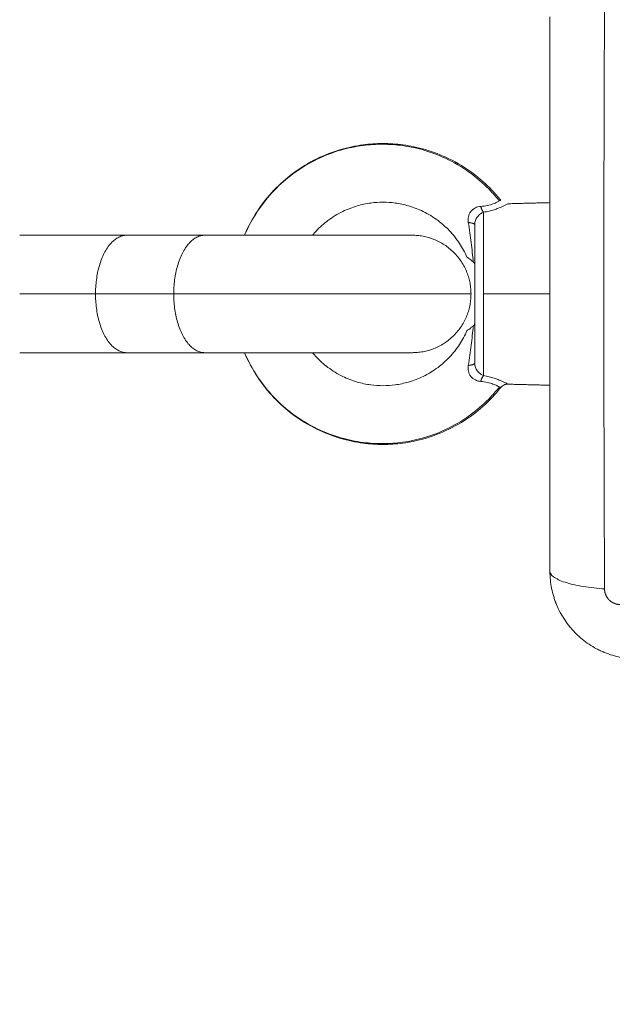
# Model space of a CAD drawing. Units: millimetres. Extents: x 2061.7 to 2073.8, y 2335.8 to 2347.6.
# Drawn here: x 2070.1 to 2070.2, y 2339.5 to 2339.6 of the extents above; entities that cross this region are included whole.
import ezdxf

# ---------------------------------------------------------------- set-up
doc = ezdxf.new("R2010")
doc.units = ezdxf.units.MM
doc.layers.get('0').update_dxf_attribs({"lineweight": 5})
doc.layers.add('DIASTASEIS', color=253, linetype='Continuous', lineweight=13)
doc.styles.get("Standard").update_dxf_attribs({"font": 'ARIALN.TTF'})
doc.dimstyles.get("Standard").update_dxf_attribs({"dimtxt": 0.18, "dimasz": 0.15, "dimexe": 0.0625, "dimexo": 0.0625, "dimgap": 0.1, "dimtad": 0, "dimtih": 1, "dimtoh": 1, "dimzin": 0, "dimdsep": 46, "dimtxsty": 'Standard', "dimblk": 'OBLIQUE', "dimblk2": 'OBLIQUE', "dimcen": 0.06, "dimadec": 0, "dimazin": 0, "dimtfac": 1, "dimtofl": 0, "dimtmove": 0, "dimatfit": 3, "dimldrblk": 'OBLIQUE', "dimfxl": 1, "dimtolj": 1, "dimtzin": 0, "dimarcsym": 0})

# ---------------------------------------------------------------- blocks, each defined once
blk = doc.blocks.new('KATOPSI S415')
for points, knots in [([(2070.18975, 2339.64831), (2070.18973, 2339.64339), (2070.18968, 2339.63016), (2070.18965, 2339.60813), (2070.18968, 2339.5861), (2070.18973, 2339.57287), (2070.18975, 2339.56795)], [0, 0, 0, 0, 15.335891, 40.710981, 66.086071, 81.421962, 81.421962, 81.421962, 81.421962]), ([(2070.18231, 2339.64588), (2070.18231, 2339.64276), (2070.18231, 2339.63809), (2070.18231, 2339.63342), (2070.18231, 2339.63148), (2070.18231, 2339.6311), (2070.18231, 2339.63031), (2070.18231, 2339.62913), (2070.18231, 2339.62794), (2070.18231, 2339.624), (2070.18231, 2339.62084), (2070.18231, 2339.61607), (2070.18231, 2339.61368), (2070.18231, 2339.6113), (2070.18231, 2339.60972), (2070.18231, 2339.60892), (2070.18231, 2339.6018), (2070.18231, 2339.59467), (2070.18231, 2339.58743), (2070.18231, 2339.58654), (2070.18231, 2339.58634), (2070.18231, 2339.58625), (2070.18231, 2339.58596), (2070.18231, 2339.58537), (2070.18231, 2339.58324), (2070.18231, 2339.57818), (2070.18231, 2339.5735), (2070.18231, 2339.57038)], [0, 0, 0, 0, 9.545659, 14.318488, 14.318488, 15.511695, 15.511695, 16.704903, 19.091317, 19.091317, 28.636976, 28.636976, 33.409805, 35.79622, 35.79622, 38.182634, 38.182634, 57.273951, 59.660366, 59.958668, 59.958668, 60.25697, 60.25697, 60.853573, 62.046781, 66.81961, 76.365269, 76.365269, 76.365269, 76.365269]), ([(2070.17542, 2339.6208), (2070.17506, 2339.62126), (2070.17393, 2339.62256), (2070.17169, 2339.62458), (2070.16864, 2339.62646), (2070.16541, 2339.62773), (2070.16239, 2339.62839), (2070.15956, 2339.62859), (2070.15672, 2339.62841), (2070.15369, 2339.62778), (2070.15043, 2339.62654), (2070.14735, 2339.62467), (2070.14461, 2339.62226), (2070.14236, 2339.61944), (2070.14119, 2339.61727), (2070.1407, 2339.61613)], [13.985205, 13.985205, 13.985205, 13.985205, 15.79954, 19.253041, 23.195749, 26.722221, 29.851877, 32.618131, 35.384387, 38.514052, 42.04054, 45.983274, 49.436803, 53.135123, 56.905541, 56.905541, 56.905541, 56.905541]), ([(2070.17542, 2339.6208), (2070.17534, 2339.62075), (2070.17523, 2339.62069), (2070.17494, 2339.62056), (2070.17476, 2339.62048), (2070.17433, 2339.62032), (2070.17408, 2339.62025), (2070.17352, 2339.62013), (2070.17321, 2339.62008), (2070.17288, 2339.62006)], [-4.127926, -4.127926, -4.127926, -4.127926, -3.095945, -3.095945, -2.063963, -2.063963, -1.031982, -1.031982, 0, 0, 0, 0]), ([(2070.17327, 2339.61926), (2070.17353, 2339.61931), (2070.17378, 2339.61936), (2070.17426, 2339.61948), (2070.17448, 2339.61954), (2070.1749, 2339.61967), (2070.1751, 2339.61974), (2070.17545, 2339.61988), (2070.17561, 2339.61994), (2070.1759, 2339.62007), (2070.17602, 2339.62013), (2070.17624, 2339.62023), (2070.17633, 2339.62028), (2070.17647, 2339.62035), (2070.17652, 2339.62038), (2070.17659, 2339.62041), (2070.17661, 2339.62042), (2070.17661, 2339.62042)], [-13.166769, -13.166769, -13.166769, -13.166769, -12.343846, -12.343846, -11.520922, -11.520922, -10.697999, -10.697999, -9.875076, -9.875076, -9.052153, -9.052153, -8.22923, -8.22923, -7.406307, -7.406307, -6.583384, -6.583384, -6.583384, -6.583384]), ([(2070.1756, 2339.6209), (2070.1756, 2339.6209), (2070.17559, 2339.62089), (2070.17554, 2339.62086), (2070.17549, 2339.62083), (2070.17542, 2339.6208)], [5.600763, 5.600763, 5.600763, 5.600763, 6.199251, 6.199251, 7.084859, 7.084859, 7.084859, 7.084859]), ([(2070.17288, 2339.62006), (2070.17263, 2339.62004), (2070.17238, 2339.61997), (2070.17203, 2339.6198), (2070.17192, 2339.61972), (2070.17171, 2339.61956), (2070.17162, 2339.61946), (2070.17145, 2339.61925), (2070.17138, 2339.61914), (2070.17127, 2339.6189), (2070.17123, 2339.61877), (2070.17114, 2339.61839), (2070.17115, 2339.61812), (2070.17119, 2339.61786)], [0, 0, 0, 0, 0.803927, 0.803927, 1.205891, 1.205891, 1.607854, 1.607854, 2.009818, 2.009818, 2.411781, 2.411781, 3.215709, 3.215709, 3.215709, 3.215709]), ([(2070.17206, 2339.61757), (2070.17206, 2339.61777), (2070.17209, 2339.61796), (2070.17219, 2339.61823), (2070.17223, 2339.61832), (2070.17233, 2339.61849), (2070.17238, 2339.61857), (2070.17256, 2339.61879), (2070.17269, 2339.61892), (2070.17297, 2339.61913), (2070.17312, 2339.61921), (2070.17327, 2339.61926)], [-2.334862, -2.334862, -2.334862, -2.334862, -1.751147, -1.751147, -1.459289, -1.459289, -1.167431, -1.167431, -0.583716, -0.583716, 0, 0, 0, 0]), ([(2070.17119, 2339.61786), (2070.17133, 2339.61693), (2070.17146, 2339.61602), (2070.17169, 2339.61423), (2070.17179, 2339.61336), (2070.17186, 2339.6125)], [-5.776499, -5.776499, -5.776499, -5.776499, -2.88825, -2.88825, 0, 0, 0, 0]), ([(2070.17186, 2339.6125), (2070.17162, 2339.61269), (2070.17141, 2339.61285), (2070.17118, 2339.61301), (2070.17112, 2339.61306), (2070.17103, 2339.61312), (2070.17101, 2339.61313), (2070.17101, 2339.61313)], [0, 0, 0, 0, 1.361648, 1.361648, 2.042473, 2.042473, 2.723297, 2.723297, 2.723297, 2.723297]), ([(2070.17206, 2339.61214), (2070.17206, 2339.61221), (2070.17204, 2339.61227), (2070.17197, 2339.6124), (2070.17193, 2339.61245), (2070.17186, 2339.6125)], [-0.707391, -0.707391, -0.707391, -0.707391, -0.3536955, -0.3536955, 0, 0, 0, 0]), ([(2070.17186, 2339.60376), (2070.17193, 2339.60381), (2070.17197, 2339.60387), (2070.17204, 2339.60399), (2070.17206, 2339.60406), (2070.17206, 2339.60413)], [-0.7073908, -0.7073908, -0.7073908, -0.7073908, -0.3536954, -0.3536954, 0, 0, 0, 0]), ([(2070.17101, 2339.60313), (2070.17101, 2339.60313), (2070.17103, 2339.60315), (2070.17112, 2339.60321), (2070.17118, 2339.60325), (2070.17133, 2339.60336), (2070.17142, 2339.60343), (2070.17163, 2339.60359), (2070.17174, 2339.60367), (2070.17186, 2339.60376)], [-2.719226, -2.719226, -2.719226, -2.719226, -2.039419, -2.039419, -1.359613, -1.359613, -0.679806, -0.679806, 0, 0, 0, 0]), ([(2070.17186, 2339.60376), (2070.17179, 2339.60291), (2070.17169, 2339.60203), (2070.17146, 2339.60024), (2070.17133, 2339.59934), (2070.17119, 2339.5984)], [-5.776505, -5.776505, -5.776505, -5.776505, -2.888252, -2.888252, 0, 0, 0, 0]), ([(2070.1407, 2339.60013), (2070.14119, 2339.59899), (2070.14236, 2339.59682), (2070.14461, 2339.59401), (2070.14735, 2339.59159), (2070.15043, 2339.58972), (2070.15369, 2339.58848), (2070.15672, 2339.58785), (2070.15956, 2339.58768), (2070.16239, 2339.58788), (2070.16541, 2339.58853), (2070.16864, 2339.5898), (2070.17169, 2339.59169), (2070.17393, 2339.5937), (2070.17506, 2339.595), (2070.17542, 2339.59547)], [73.566989, 73.566989, 73.566989, 73.566989, 77.337831, 81.036151, 84.48968, 88.432414, 91.958902, 95.088566, 97.854823, 100.621077, 103.750733, 107.277204, 111.219913, 114.673414, 116.487749, 116.487749, 116.487749, 116.487749]), ([(2070.17327, 2339.597), (2070.17312, 2339.59706), (2070.17297, 2339.59714), (2070.17269, 2339.59735), (2070.17256, 2339.59748), (2070.17238, 2339.5977), (2070.17233, 2339.59778), (2070.17223, 2339.59795), (2070.17219, 2339.59803), (2070.17209, 2339.5983), (2070.17206, 2339.5985), (2070.17206, 2339.59869)], [-2.334799, -2.334799, -2.334799, -2.334799, -1.751099, -1.751099, -1.167399, -1.167399, -0.875549, -0.875549, -0.5837, -0.5837, 0, 0, 0, 0]), ([(2070.17119, 2339.5984), (2070.17115, 2339.59814), (2070.17114, 2339.59788), (2070.17123, 2339.59749), (2070.17127, 2339.59737), (2070.17138, 2339.59713), (2070.17145, 2339.59701), (2070.17161, 2339.5968), (2070.17171, 2339.59671), (2070.17191, 2339.59654), (2070.17203, 2339.59647), (2070.17238, 2339.59629), (2070.17263, 2339.59622), (2070.17288, 2339.59621)], [0, 0, 0, 0, 0.803927, 0.803927, 1.205891, 1.205891, 1.607854, 1.607854, 2.009818, 2.009818, 2.411781, 2.411781, 3.215709, 3.215709, 3.215709, 3.215709]), ([(2070.17288, 2339.59621), (2070.17321, 2339.59618), (2070.17352, 2339.59614), (2070.17394, 2339.59605), (2070.17407, 2339.59601), (2070.17432, 2339.59594), (2070.17444, 2339.5959), (2070.17476, 2339.59579), (2070.17494, 2339.59571), (2070.17523, 2339.59557), (2070.17534, 2339.59551), (2070.17542, 2339.59547)], [-4.125396, -4.125396, -4.125396, -4.125396, -3.094047, -3.094047, -2.578372, -2.578372, -2.062698, -2.062698, -1.031349, -1.031349, 0, 0, 0, 0]), ([(2070.17661, 2339.59584), (2070.17661, 2339.59584), (2070.17659, 2339.59585), (2070.17652, 2339.59589), (2070.17647, 2339.59592), (2070.17633, 2339.59599), (2070.17624, 2339.59603), (2070.17603, 2339.59614), (2070.1759, 2339.5962), (2070.17561, 2339.59632), (2070.17545, 2339.59639), (2070.1751, 2339.59652), (2070.1749, 2339.59659), (2070.17448, 2339.59672), (2070.17426, 2339.59679), (2070.17378, 2339.5969), (2070.17353, 2339.59696), (2070.17327, 2339.597)], [-6.576925, -6.576925, -6.576925, -6.576925, -5.757927, -5.757927, -4.935366, -4.935366, -4.112805, -4.112805, -3.290244, -3.290244, -2.467683, -2.467683, -1.645122, -1.645122, -0.822561, -0.822561, 0, 0, 0, 0]), ([(2070.17542, 2339.59547), (2070.17549, 2339.59543), (2070.17554, 2339.5954), (2070.17559, 2339.59537), (2070.1756, 2339.59537), (2070.1756, 2339.59537)], [-7.084876, -7.084876, -7.084876, -7.084876, -6.199267, -6.199267, -5.606408, -5.606408, -5.606408, -5.606408]), ([(2070.18231, 2339.57038), (2070.18231, 2339.56957), (2070.18239, 2339.56878), (2070.18262, 2339.56763), (2070.18271, 2339.56726), (2070.18288, 2339.56671), (2070.18294, 2339.56653), (2070.18303, 2339.56626), (2070.18308, 2339.56613), (2070.18314, 2339.56598), (2070.18317, 2339.56591), (2070.18319, 2339.56587), (2070.18319, 2339.56585), (2070.18381, 2339.56434), (2070.18472, 2339.563), (2070.18637, 2339.56134), (2070.18698, 2339.56084), (2070.18797, 2339.56018), (2070.18831, 2339.55998), (2070.18884, 2339.5597), (2070.18911, 2339.55956), (2070.18943, 2339.55942), (2070.18959, 2339.55935), (2070.18966, 2339.55932), (2070.18971, 2339.5593), (2070.18973, 2339.55929), (2070.19044, 2339.559), (2070.19117, 2339.55877), (2070.1927, 2339.55846), (2070.1935, 2339.55838), (2070.19431, 2339.55838)], [-18.903298, -18.903298, -18.903298, -18.903298, -16.540386, -16.540386, -15.35893, -15.35893, -14.768202, -14.768202, -14.472838, -14.325156, -14.251315, -14.251315, -14.177474, -14.177474, -9.451649, -9.451649, -7.088737, -7.088737, -5.907281, -5.907281, -5.316553, -5.021189, -4.873507, -4.799666, -4.799666, -4.725825, -4.725825, -2.362912, -2.362912, 0, 0, 0, 0]), ([(2070.18231, 2339.57038), (2070.18231, 2339.57013), (2070.18246, 2339.56986), (2070.18298, 2339.56946), (2070.1832, 2339.56933), (2070.18373, 2339.56908), (2070.18404, 2339.56896), (2070.18473, 2339.56873), (2070.18511, 2339.56863), (2070.18594, 2339.56844), (2070.18638, 2339.56835), (2070.18777, 2339.56812), (2070.18876, 2339.56802), (2070.18975, 2339.56795)], [-13.155071, -13.155071, -13.155071, -13.155071, -9.866303, -9.866303, -8.221919, -8.221919, -6.577535, -6.577535, -4.933151, -4.933151, -3.288768, -3.288768, 0, 0, 0, 0])]:
    blk.add_open_spline(points, degree=3, knots=knots)
for points, degree in [([(2070.15382, 2339.62781), (2070.1548, 2339.6281), (2070.15581, 2339.62831), (2070.15684, 2339.62845)], 3), ([(2070.15684, 2339.62845), (2070.15774, 2339.62857), (2070.15865, 2339.62863), (2070.15956, 2339.62863)], 3), ([(2070.15956, 2339.62863), (2070.16047, 2339.62863), (2070.16138, 2339.62857), (2070.16228, 2339.62845)], 3), ([(2070.16228, 2339.62845), (2070.1633, 2339.62831), (2070.16431, 2339.6281), (2070.1653, 2339.62781)], 3), ([(2070.15057, 2339.62656), (2070.15162, 2339.62707), (2070.1527, 2339.62749), (2070.15382, 2339.62781)], 3), ([(2070.1653, 2339.62781), (2070.16641, 2339.62749), (2070.1675, 2339.62707), (2070.16854, 2339.62656)], 3), ([(2070.14726, 2339.62453), (2070.14829, 2339.62531), (2070.14941, 2339.62599), (2070.15057, 2339.62656)], 3), ([(2070.16854, 2339.62656), (2070.16971, 2339.62599), (2070.17082, 2339.62531), (2070.17186, 2339.62453)], 3), ([(2070.14471, 2339.62227), (2070.1455, 2339.62309), (2070.14635, 2339.62385), (2070.14726, 2339.62453)], 3), ([(2070.17186, 2339.62453), (2070.17277, 2339.62385), (2070.17362, 2339.62309), (2070.1744, 2339.62227)], 3), ([(2070.14244, 2339.61942), (2070.14311, 2339.62043), (2070.14387, 2339.62139), (2070.14471, 2339.62227)], 3), ([(2070.1744, 2339.62227), (2070.17482, 2339.62183), (2070.17522, 2339.62137), (2070.1756, 2339.6209)], 3), ([(2070.15606, 2339.62013), (2070.15538, 2339.61993), (2070.15471, 2339.61968), (2070.15408, 2339.61937)], 3), ([(2070.1579, 2339.62052), (2070.15727, 2339.62044), (2070.15666, 2339.62031), (2070.15606, 2339.62013)], 3), ([(2070.15956, 2339.62063), (2070.159, 2339.62063), (2070.15845, 2339.6206), (2070.1579, 2339.62052)], 3), ([(2070.16122, 2339.62052), (2070.16067, 2339.6206), (2070.16011, 2339.62063), (2070.15956, 2339.62063)], 3), ([(2070.16306, 2339.62013), (2070.16245, 2339.62031), (2070.16184, 2339.62044), (2070.16122, 2339.62052)], 3), ([(2070.16503, 2339.61937), (2070.1644, 2339.61968), (2070.16374, 2339.61993), (2070.16306, 2339.62013)], 3), ([(2070.17661, 2339.62042), (2070.17946, 2339.6205), (2070.18231, 2339.62057)], 2), ([(2070.14068, 2339.61613), (2070.14117, 2339.61728), (2070.14176, 2339.61838), (2070.14244, 2339.61942)], 3), ([(2070.15408, 2339.61937), (2070.15337, 2339.61902), (2070.15269, 2339.61861), (2070.15206, 2339.61813)], 3), ([(2070.16706, 2339.61813), (2070.16642, 2339.61861), (2070.16574, 2339.61902), (2070.16503, 2339.61937)], 3), ([(2070.15206, 2339.61813), (2070.1515, 2339.61772), (2070.15098, 2339.61725), (2070.1505, 2339.61675)], 3), ([(2070.16861, 2339.61675), (2070.16813, 2339.61725), (2070.16761, 2339.61772), (2070.16706, 2339.61813)], 3), ([(2070.12462, 2339.61613), (2070.12995, 2339.61613), (2070.13528, 2339.61613)], 2), ([(2070.1505, 2339.61675), (2070.15031, 2339.61655), (2070.15013, 2339.61635), (2070.14995, 2339.61613)], 3), ([(2070.16999, 2339.61501), (2070.16958, 2339.61563), (2070.16912, 2339.61622), (2070.16861, 2339.61675)], 3), ([(2070.17101, 2339.61313), (2070.17073, 2339.61379), (2070.17039, 2339.61442), (2070.16999, 2339.61501)], 3), ([(2070.12039, 2339.60813), (2070.12572, 2339.60813), (2070.13105, 2339.60813)], 2), ([(2070.17327, 2339.60813), (2070.17779, 2339.60813), (2070.18231, 2339.60813)], 2), ([(2070.16999, 2339.60125), (2070.17039, 2339.60185), (2070.17073, 2339.60248), (2070.17101, 2339.60313)], 3), ([(2070.13528, 2339.60013), (2070.12995, 2339.60013), (2070.12462, 2339.60013)], 2), ([(2070.14244, 2339.59685), (2070.14176, 2339.59789), (2070.14117, 2339.59899), (2070.14068, 2339.60013)], 3), ([(2070.14995, 2339.60013), (2070.15013, 2339.59992), (2070.15031, 2339.59971), (2070.1505, 2339.59951)], 3), ([(2070.16861, 2339.59951), (2070.16912, 2339.60005), (2070.16958, 2339.60063), (2070.16999, 2339.60125)], 3), ([(2070.1505, 2339.59951), (2070.15098, 2339.59901), (2070.1515, 2339.59855), (2070.15206, 2339.59813)], 3), ([(2070.16706, 2339.59813), (2070.16761, 2339.59855), (2070.16813, 2339.59901), (2070.16861, 2339.59951)], 3), ([(2070.15206, 2339.59813), (2070.15269, 2339.59766), (2070.15337, 2339.59724), (2070.15408, 2339.5969)], 3), ([(2070.16503, 2339.5969), (2070.16574, 2339.59724), (2070.16642, 2339.59766), (2070.16706, 2339.59813)], 3), ([(2070.14471, 2339.59399), (2070.14387, 2339.59488), (2070.14311, 2339.59583), (2070.14244, 2339.59685)], 3), ([(2070.15408, 2339.5969), (2070.15471, 2339.59659), (2070.15538, 2339.59633), (2070.15606, 2339.59613)], 3), ([(2070.15606, 2339.59613), (2070.15666, 2339.59596), (2070.15727, 2339.59583), (2070.1579, 2339.59574)], 3), ([(2070.16122, 2339.59574), (2070.16184, 2339.59583), (2070.16245, 2339.59596), (2070.16306, 2339.59613)], 3), ([(2070.16306, 2339.59613), (2070.16374, 2339.59633), (2070.1644, 2339.59659), (2070.16503, 2339.5969)], 3), ([(2070.1579, 2339.59574), (2070.15845, 2339.59567), (2070.159, 2339.59563), (2070.15956, 2339.59563)], 3), ([(2070.15956, 2339.59563), (2070.16011, 2339.59563), (2070.16067, 2339.59567), (2070.16122, 2339.59574)], 3), ([(2070.1756, 2339.59537), (2070.17522, 2339.59489), (2070.17482, 2339.59443), (2070.1744, 2339.59399)], 3), ([(2070.17605, 2339.59572), (2070.17587, 2339.59564), (2070.17572, 2339.59552), (2070.1756, 2339.59537)], 3), ([(2070.17661, 2339.59584), (2070.17642, 2339.59585), (2070.17622, 2339.59581), (2070.17605, 2339.59572)], 3), ([(2070.18231, 2339.59569), (2070.17946, 2339.59577), (2070.17661, 2339.59584)], 2), ([(2070.14726, 2339.59173), (2070.14635, 2339.59241), (2070.1455, 2339.59317), (2070.14471, 2339.59399)], 3), ([(2070.1744, 2339.59399), (2070.17362, 2339.59317), (2070.17277, 2339.59241), (2070.17186, 2339.59173)], 3), ([(2070.15057, 2339.58971), (2070.14941, 2339.59027), (2070.14829, 2339.59095), (2070.14726, 2339.59173)], 3), ([(2070.17186, 2339.59173), (2070.17082, 2339.59095), (2070.16971, 2339.59027), (2070.16854, 2339.58971)], 3), ([(2070.15382, 2339.58845), (2070.1527, 2339.58878), (2070.15162, 2339.5892), (2070.15057, 2339.58971)], 3), ([(2070.16854, 2339.58971), (2070.1675, 2339.5892), (2070.16641, 2339.58878), (2070.1653, 2339.58845)], 3), ([(2070.15684, 2339.58781), (2070.15581, 2339.58795), (2070.1548, 2339.58816), (2070.15382, 2339.58845)], 3), ([(2070.1653, 2339.58845), (2070.16431, 2339.58816), (2070.1633, 2339.58795), (2070.16228, 2339.58781)], 3), ([(2070.15956, 2339.58763), (2070.15865, 2339.58763), (2070.15774, 2339.58769), (2070.15684, 2339.58781)], 3), ([(2070.16228, 2339.58781), (2070.16138, 2339.58769), (2070.16047, 2339.58763), (2070.15956, 2339.58763)], 3)]:
    blk.add_open_spline(points, degree=degree)
for points, weights in [([(2070.17288, 2339.62006), (2070.17304, 2339.61949), (2070.17327, 2339.61926)], [1, 0.899608588679, 1]), ([(2070.17327, 2339.60813), (2070.17327, 2339.61602), (2070.17327, 2339.61926)], [1, 0.839799687778, 1]), ([(2070.17206, 2339.61757), (2070.17206, 2339.6178), (2070.17119, 2339.61786)], [1, 0.807279957019, 1]), ([(2070.17206, 2339.61757), (2070.17206, 2339.61439), (2070.17206, 2339.60813)], [1, 0.868170654806, 1]), ([(2070.11006, 2339.61613), (2070.11778, 2339.61613), (2070.12462, 2339.61613)], [0.908156424185, 0.878324165323, 0.864790701789]), ([(2070.12039, 2339.60813), (2070.12039, 2339.61613), (2070.12462, 2339.61613)], [1, 0.707106781187, 1]), ([(2070.13528, 2339.61613), (2070.13105, 2339.61613), (2070.13105, 2339.60813)], [1, 0.707106781186, 1]), ([(2070.14506, 2339.61613), (2070.13977, 2339.61613), (2070.13528, 2339.61613)], [1, 0.894120201208, 0.864790701789]), ([(2070.15814, 2339.61613), (2070.15272, 2339.61613), (2070.14506, 2339.61613)], [0.853553390593, 0.853553390593, 1]), ([(2070.16356, 2339.61613), (2070.16356, 2339.61613), (2070.15814, 2339.61613)], [1, 0.853553390593, 0.853553390593]), ([(2070.16356, 2339.61613), (2070.17156, 2339.61613), (2070.17156, 2339.60813)], [1, 0.707106781187, 1]), ([(2070.11006, 2339.60813), (2070.1155, 2339.60813), (2070.12039, 2339.60813)], [0.981557072673, 0.984706717562, 1]), ([(2070.12462, 2339.60013), (2070.12039, 2339.60013), (2070.12039, 2339.60813)], [1, 0.707106781187, 1]), ([(2070.13105, 2339.60813), (2070.13105, 2339.60013), (2070.13528, 2339.60013)], [1, 0.707106781187, 1]), ([(2070.15792, 2339.60813), (2070.14429, 2339.60813), (2070.13105, 2339.60813)], [1, 0.861830655125, 1]), ([(2070.17156, 2339.60813), (2070.17156, 2339.60813), (2070.15792, 2339.60813)], [1, 0.861830655125, 1]), ([(2070.17156, 2339.60813), (2070.17156, 2339.60013), (2070.16356, 2339.60013)], [1, 0.707106781187, 1]), ([(2070.17206, 2339.60813), (2070.17206, 2339.60187), (2070.17206, 2339.59869)], [1, 0.868170654806, 1]), ([(2070.17327, 2339.597), (2070.17327, 2339.60024), (2070.17327, 2339.60813)], [1, 0.839799687778, 1]), ([(2070.12462, 2339.60013), (2070.11778, 2339.60013), (2070.11006, 2339.60013)], [0.864790701789, 0.878324237022, 0.908156740284]), ([(2070.14506, 2339.60013), (2070.13977, 2339.60013), (2070.13528, 2339.60013)], [1, 0.894120201208, 0.864790701789]), ([(2070.15814, 2339.60013), (2070.15272, 2339.60013), (2070.14506, 2339.60013)], [0.853553390593, 0.853553390593, 1]), ([(2070.16356, 2339.60013), (2070.16356, 2339.60013), (2070.15814, 2339.60013)], [1, 0.853553390593, 0.853553390593]), ([(2070.17119, 2339.5984), (2070.17206, 2339.59847), (2070.17206, 2339.59869)], [1, 0.807279957019, 1]), ([(2070.17288, 2339.59621), (2070.17304, 2339.59678), (2070.17327, 2339.597)], [1, 0.899608588679, 1]), ([(2070.06568, 2339.55969), (2070.07914, 2339.45521), (2070.18361, 2339.44175)], [1, 0.791673968458, 1])]:
    blk.add_rational_spline(points, weights, degree=2)
blk.add_rational_spline([(2070.18975, 2339.56795), (2070.18975, 2339.56768), (2070.18983, 2339.56727), (2070.1901, 2339.56677), (2070.19037, 2339.56643), (2070.19071, 2339.56616), (2070.19121, 2339.5659), (2070.19161, 2339.56582), (2070.19188, 2339.56582)], [0.999998587727, 0.999998653903, 0.999998733883, 0.999998789691, 0.999998803595, 0.999998787858, 0.999998730714, 0.999998651809, 0.999998587727], degree=3, knots=[-3.406541, -3.406541, -3.406541, -3.406541, -2.56158, -2.128809, -1.689511, -1.250424, -0.818281, 0, 0, 0, 0])
blk = doc.blocks.new('s415')
at = {"color": 255, "linetype": 'Continuous', "lineweight": 5}
blk.add_blockref('KATOPSI S415', (0, 0), dxfattribs=at)
blk = doc.blocks.new('_Oblique')
at = {"color": 0, "linetype": 'ByBlock', "lineweight": -2}
blk.add_line((-0.5, -0.5), (0.5, 0.5), dxfattribs=at)
blk = doc.blocks.new('*D228')
at = {"layer": 'Defpoints', "color": 0}
for p in [(2070.00206, 2340.70101), (2070.23206, 2337.76838), (2071.95927, 2337.76838)]:
    blk.add_point(p, dxfattribs=at)
at = {"layer": 'DIASTASEIS', "color": 0, "lineweight": -2}
for p, q in [((2070.06456, 2340.70101), (2072.02177, 2340.70101)), ((2071.95927, 2340.70101), (2071.95927, 2339.4266)), ((2071.95927, 2337.76838), (2071.95927, 2339.04279)), ((2070.29456, 2337.76838), (2072.02177, 2337.76838))]:
    blk.add_line(p, q, dxfattribs=at)
at = {"layer": 'DIASTASEIS', "color": 0, "linetype": 'ByBlock', "lineweight": -2, "xscale": 0.15, "yscale": 0.15, "zscale": 0.15}
for p, rotation in [((2071.95927, 2340.70101), 90), ((2071.95927, 2337.76838), 270)]:
    blk.add_blockref('_Oblique', p, dxfattribs=dict(at, rotation=rotation))
at = {"layer": 'DIASTASEIS', "color": 0, "insert": (2071.95927, 2339.2347), "char_height": 0.18, "attachment_point": 5}
blk.add_mtext('\\A1;2.90', dxfattribs=at)

msp = doc.modelspace()

# ---------------------------------------------------------------- block references
at = {"color": 255, "linetype": 'Continuous', "lineweight": 5}
msp.add_blockref('s415', (0, 0), dxfattribs=at)

# ---------------------------------------------------------------- dimensions: what is measured, and where the dimension line sits
at = {"layer": 'DIASTASEIS'}
dim = msp.add_linear_dim(base=(2071.95927, 2337.76838), p1=(2070.00206, 2340.70101), p2=(2070.23206, 2337.76838), angle=90, dimstyle='Standard', override={"dimrnd": 0.1, "dimtxsty": 'Standard', "dimldrblk": 'Oblique'}, dxfattribs=at)
dim.commit()
dim.dimension.update_dxf_attribs({"geometry": '*D228', "text_midpoint": (2071.95927, 2339.2347)})

doc.saveas('drawing.dxf')
